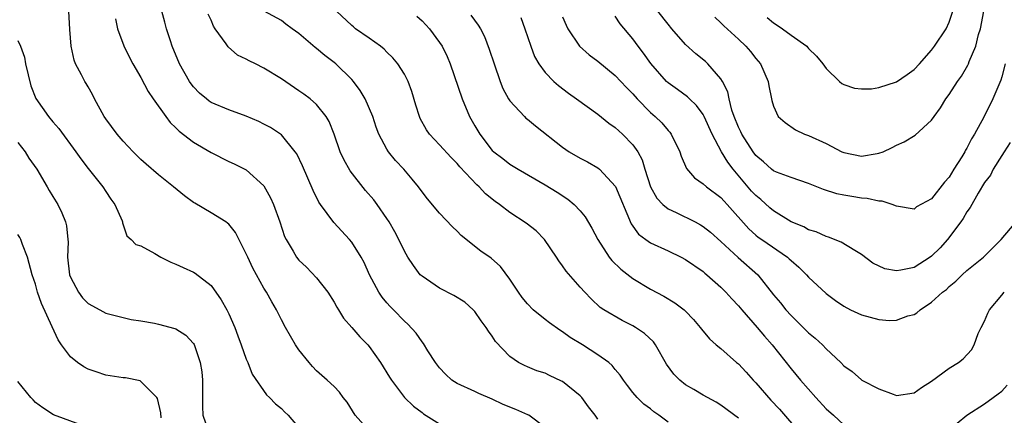
# Model space of a CAD drawing. Units: inches. Extents: x 2574000 to 2577000, y 1527000 to 1530000.
# Drawn here: x 2575585 to 2575697, y 1527187 to 1527232 of the extents above; entities that cross this region are included whole.
import ezdxf

# ---------------------------------------------------------------- set-up
doc = ezdxf.new("R2010")
doc.units = ezdxf.units.IN
doc.header["$MEASUREMENT"] = 0
doc.layers.add('LD25741527_2ft', color=92, linetype='Continuous')

msp = doc.modelspace()

# ---------------------------------------------------------------- linework, layer by layer
at = {"layer": 'LD25741527_2ft'}
for points, elevation in [([(2575625, 1527185.22), (2575623.38, 1527187), (2575622.47, 1527188.47), (2575622.02, 1527189), (2575621.61, 1527189.61), (2575621, 1527190.25), (2575620.22, 1527191), (2575619, 1527192.07), (2575618.55, 1527192.55), (2575618.16, 1527193), (2575617, 1527194.43), (2575616.6, 1527195), (2575615.45, 1527197), (2575615, 1527197.87), (2575614.46, 1527199), (2575613.91, 1527199.91), (2575613.31, 1527201), (2575613, 1527201.46), (2575611.73, 1527203.73), (2575611.16, 1527205), (2575611, 1527205.39), (2575609.79, 1527207.79), (2575609, 1527208.75), (2575608.87, 1527208.87), (2575608.68, 1527209), (2575607, 1527210.04), (2575605.13, 1527211.13), (2575605, 1527211.22), (2575603.97, 1527211.97), (2575602.73, 1527213), (2575601, 1527214.37), (2575599.59, 1527215.59), (2575599, 1527216.13), (2575598.14, 1527217), (2575597, 1527218.21), (2575596.31, 1527219), (2575595, 1527220.75), (2575594.84, 1527221), (2575593.74, 1527223), (2575593.5, 1527223.5), (2575593, 1527224.4), (2575592.78, 1527224.78), (2575592.62, 1527225), (2575592.24, 1527225.76), (2575591.58, 1527227), (2575591.41, 1527227.41), (2575591.09, 1527229), (2575590.93, 1527230.93), (2575590.82, 1527233)], 8166), ([(2575645, 1527185.6), (2575643.15, 1527187), (2575643.06, 1527187.06), (2575641.66, 1527187.66), (2575640.23, 1527188.23), (2575639, 1527188.82), (2575637.47, 1527189.47), (2575637, 1527189.71), (2575635, 1527190.6), (2575634.39, 1527191), (2575633.68, 1527191.68), (2575633, 1527192.39), (2575632.53, 1527193), (2575631.68, 1527194.32), (2575631.17, 1527195.17), (2575631, 1527195.36), (2575630.34, 1527196.34), (2575629.38, 1527197.38), (2575629, 1527197.72), (2575627.76, 1527199), (2575627.37, 1527199.37), (2575627, 1527199.78), (2575626.45, 1527200.45), (2575626.07, 1527201), (2575625.03, 1527203), (2575624.4, 1527204.4), (2575624.07, 1527205), (2575623, 1527206.7), (2575622.76, 1527207), (2575620.95, 1527208.95), (2575619.44, 1527211), (2575619.26, 1527211.26), (2575618.6, 1527212.6), (2575617.39, 1527215.39), (2575616.75, 1527216.75), (2575616.58, 1527217), (2575615, 1527218.92), (2575613.75, 1527219.75), (2575613, 1527220.15), (2575612.42, 1527220.42), (2575611, 1527221.03), (2575609, 1527221.76), (2575607, 1527222.61), (2575606.76, 1527222.76), (2575606.47, 1527223), (2575605.68, 1527223.68), (2575605, 1527224.37), (2575604.72, 1527224.72), (2575604.54, 1527225), (2575603.42, 1527227), (2575602.58, 1527229), (2575602.36, 1527229.64), (2575601.93, 1527231), (2575601.75, 1527231.75), (2575601.4, 1527233)], 8170), ([(2575659, 1527186.22), (2575657.95, 1527187), (2575657.39, 1527187.39), (2575657, 1527187.72), (2575656.26, 1527188.26), (2575655.5, 1527189), (2575655, 1527189.6), (2575654.38, 1527190.38), (2575653.92, 1527191), (2575653.56, 1527191.56), (2575653, 1527192.21), (2575652.66, 1527192.66), (2575652.27, 1527193), (2575651, 1527193.88), (2575649.25, 1527195), (2575647.86, 1527195.86), (2575647, 1527196.49), (2575646.67, 1527196.67), (2575645.5, 1527197.5), (2575645, 1527197.88), (2575643.65, 1527199), (2575643, 1527199.67), (2575642.4, 1527200.4), (2575641.97, 1527201), (2575641, 1527202.48), (2575639.93, 1527203.93), (2575638.87, 1527204.87), (2575637.69, 1527205.69), (2575635.47, 1527207.47), (2575635, 1527207.96), (2575634.46, 1527208.46), (2575633, 1527210), (2575631.62, 1527211.62), (2575631, 1527212.43), (2575630.61, 1527213), (2575629.88, 1527213.88), (2575628.92, 1527215), (2575627.99, 1527215.99), (2575627.17, 1527217), (2575627, 1527217.28), (2575626.09, 1527219), (2575625.8, 1527219.8), (2575625.41, 1527221), (2575624.54, 1527223), (2575623.97, 1527223.97), (2575623.2, 1527225), (2575623, 1527225.23), (2575621.21, 1527227), (2575621, 1527227.17), (2575619.94, 1527227.94), (2575619, 1527228.75), (2575618.85, 1527228.85), (2575617, 1527230.46), (2575616.22, 1527231), (2575615.52, 1527231.52), (2575615, 1527231.94), (2575613.03, 1527233)], 8174), ([(2575667, 1527186.65), (2575665, 1527188.16), (2575664.48, 1527188.48), (2575663, 1527189.29), (2575661.93, 1527189.93), (2575661, 1527190.47), (2575660.34, 1527191), (2575659.67, 1527191.67), (2575658.82, 1527192.82), (2575657.57, 1527195), (2575657.34, 1527195.34), (2575656.31, 1527196.31), (2575655.28, 1527197), (2575655, 1527197.17), (2575653.77, 1527197.77), (2575651.69, 1527199), (2575651.27, 1527199.27), (2575650.25, 1527200.25), (2575649.53, 1527201), (2575649, 1527201.57), (2575647.39, 1527203.39), (2575647, 1527203.99), (2575646.57, 1527204.57), (2575646.31, 1527205), (2575644.95, 1527207), (2575643.98, 1527207.98), (2575642.87, 1527208.87), (2575641, 1527210.09), (2575639.81, 1527211), (2575639.33, 1527211.33), (2575638.22, 1527212.22), (2575637.49, 1527213), (2575637.23, 1527213.23), (2575635.29, 1527215.29), (2575635, 1527215.67), (2575634.33, 1527216.33), (2575633, 1527217.8), (2575631.86, 1527219), (2575631.5, 1527219.5), (2575630.79, 1527220.79), (2575630.7, 1527221), (2575630.3, 1527222.3), (2575629.84, 1527223.84), (2575629.42, 1527225), (2575629, 1527225.84), (2575628.26, 1527227), (2575627.69, 1527227.69), (2575627, 1527228.35), (2575626.69, 1527228.69), (2575626.28, 1527229), (2575625, 1527229.92), (2575623.45, 1527231), (2575623.2, 1527231.2), (2575623, 1527231.35), (2575621.26, 1527233)], 8176), ([(2575697.38, 1527227), (2575697, 1527225.53), (2575696.87, 1527225.13), (2575695.95, 1527223), (2575694.94, 1527220.94), (2575693.89, 1527219), (2575693.55, 1527218.45), (2575693, 1527217.41), (2575692.84, 1527217.16), (2575692.76, 1527217), (2575692.43, 1527216.43), (2575691.54, 1527215), (2575691, 1527214.1), (2575690.48, 1527213.52), (2575689, 1527211.64), (2575687.26, 1527210.74), (2575687, 1527210.47), (2575685, 1527210.79), (2575684.52, 1527211), (2575683.36, 1527211.36), (2575683, 1527211.36), (2575681.68, 1527211.68), (2575681, 1527211.7), (2575679.91, 1527211.91), (2575679, 1527212.05), (2575678.22, 1527212.22), (2575676.7, 1527212.7), (2575675, 1527213.39), (2575673, 1527214.05), (2575671.33, 1527214.67), (2575671, 1527214.81), (2575670.77, 1527215), (2575669.85, 1527215.85), (2575669, 1527216.57), (2575668.68, 1527217), (2575667.38, 1527219), (2575667.27, 1527219.27), (2575667, 1527219.8), (2575666.52, 1527221), (2575666.27, 1527221.73), (2575665.96, 1527223), (2575665.8, 1527223.8), (2575665.18, 1527225), (2575665, 1527225.29), (2575663.54, 1527227), (2575663.27, 1527227.27), (2575662.15, 1527228.15), (2575661, 1527229.21), (2575659.44, 1527231), (2575659, 1527231.52), (2575657.82, 1527233)], 8188), ([(2575664.32, 1527232.32), (2575665, 1527231.69), (2575665.34, 1527231.34), (2575667, 1527229.83), (2575667.86, 1527229), (2575668.4, 1527228.4), (2575669, 1527227.62), (2575669.52, 1527227), (2575670.41, 1527225), (2575670.48, 1527224.49), (2575670.77, 1527223), (2575670.82, 1527222.82), (2575671, 1527222.19), (2575671.54, 1527221), (2575672.32, 1527220.32), (2575673.5, 1527219.5), (2575674.54, 1527219), (2575675, 1527218.83), (2575677, 1527217.93), (2575678.79, 1527217), (2575679, 1527216.9), (2575681, 1527216.5), (2575682.81, 1527216.81), (2575683, 1527216.83), (2575683.48, 1527217), (2575684.52, 1527217.48), (2575685, 1527217.74), (2575685.89, 1527218.11), (2575687.12, 1527218.88), (2575689, 1527220.58), (2575689.28, 1527221), (2575690.02, 1527221.98), (2575690.61, 1527223), (2575691, 1527223.53), (2575691.96, 1527225), (2575692.4, 1527225.6), (2575693.13, 1527226.87), (2575693.18, 1527227), (2575693.27, 1527227.27), (2575694.01, 1527229), (2575694.33, 1527230.33), (2575694.56, 1527231), (2575694.94, 1527233)], 8190), ([(2575670.28, 1527232.28), (2575671, 1527231.68), (2575671.42, 1527231.42), (2575672.03, 1527231), (2575673, 1527230.26), (2575674.79, 1527229), (2575674.89, 1527228.89), (2575675, 1527228.76), (2575675.89, 1527227.89), (2575676.62, 1527227), (2575677, 1527226.46), (2575678.52, 1527225), (2575678.78, 1527224.78), (2575679, 1527224.65), (2575680.22, 1527224.22), (2575681, 1527224.14), (2575682.14, 1527224.14), (2575683, 1527224.29), (2575685, 1527224.95), (2575686.23, 1527225.77), (2575687, 1527226.37), (2575687.61, 1527227), (2575689, 1527228.56), (2575689.33, 1527229), (2575690.65, 1527231), (2575691, 1527231.74), (2575691.41, 1527233)], 8192), ([(2575596.12, 1527232.11), (2575596.36, 1527231), (2575597.06, 1527229.07), (2575597.72, 1527227.72), (2575598.11, 1527227), (2575599, 1527225.44), (2575599.85, 1527223.85), (2575600.41, 1527223), (2575601.84, 1527221), (2575602.34, 1527220.34), (2575603, 1527219.72), (2575603.35, 1527219.35), (2575605, 1527218.07), (2575607, 1527216.9), (2575609, 1527215.89), (2575609.61, 1527215.61), (2575611, 1527214.93), (2575613, 1527213.1), (2575613.76, 1527211.76), (2575614.09, 1527211), (2575614.82, 1527209), (2575615.36, 1527207.36), (2575615.54, 1527207), (2575616.33, 1527205.67), (2575616.7, 1527205), (2575617, 1527204.64), (2575617.84, 1527203.84), (2575619, 1527202.64), (2575620.3, 1527201), (2575621, 1527199.88), (2575621.31, 1527199.31), (2575621.51, 1527199), (2575622.05, 1527198.05), (2575623, 1527196.99), (2575623.92, 1527195.92), (2575624.84, 1527195), (2575625, 1527194.83), (2575626.29, 1527193), (2575627.32, 1527191.32), (2575627.54, 1527191), (2575629.02, 1527189.02), (2575630.02, 1527188.02), (2575631, 1527187.31), (2575631.17, 1527187.17), (2575633, 1527186.02)], 8168), ([(2575651, 1527186.56), (2575650.69, 1527187), (2575649.94, 1527187.94), (2575649.18, 1527189), (2575649, 1527189.2), (2575647, 1527190.83), (2575646.89, 1527190.89), (2575645.52, 1527191.52), (2575645, 1527191.77), (2575644.07, 1527192.07), (2575643, 1527192.5), (2575642.66, 1527192.66), (2575642, 1527193), (2575641, 1527193.69), (2575639.38, 1527195.38), (2575639, 1527195.98), (2575638.57, 1527196.57), (2575638.32, 1527197), (2575637.75, 1527197.75), (2575637, 1527198.82), (2575636.84, 1527199), (2575635.86, 1527199.87), (2575634.63, 1527200.63), (2575633, 1527201.47), (2575631, 1527202.83), (2575630.81, 1527203), (2575630.03, 1527204.03), (2575629.4, 1527205), (2575629, 1527205.69), (2575628.37, 1527207), (2575627.89, 1527207.89), (2575627.25, 1527209), (2575627, 1527209.41), (2575625.91, 1527211), (2575625.52, 1527211.52), (2575624.58, 1527212.58), (2575622.81, 1527214.81), (2575622.1, 1527216.1), (2575621.7, 1527217), (2575621.01, 1527219.01), (2575620.45, 1527220.45), (2575620.1, 1527221), (2575619, 1527222.37), (2575618.27, 1527223), (2575617.55, 1527223.55), (2575617, 1527223.94), (2575615, 1527225.28), (2575613, 1527226.51), (2575612.04, 1527227), (2575611.33, 1527227.33), (2575611, 1527227.52), (2575609.99, 1527227.99), (2575608.94, 1527228.94), (2575608.73, 1527229.27), (2575607.47, 1527231), (2575607.28, 1527231.28), (2575607, 1527231.96), (2575606.67, 1527232.67)], 8172), ([(2575630.42, 1527232.42), (2575631, 1527231.9), (2575631.45, 1527231.45), (2575631.86, 1527231), (2575633, 1527229.44), (2575633.28, 1527229), (2575633.85, 1527227.85), (2575634.2, 1527227), (2575635.56, 1527223), (2575636.4, 1527221), (2575637, 1527219.96), (2575637.57, 1527219), (2575639, 1527217.15), (2575639.16, 1527217), (2575640.21, 1527216.21), (2575641, 1527215.58), (2575641.94, 1527215), (2575645, 1527213.24), (2575646.38, 1527212.38), (2575647.59, 1527211.59), (2575648.3, 1527211), (2575649, 1527210.27), (2575649.57, 1527209.57), (2575650.31, 1527208.31), (2575651.02, 1527207), (2575652.3, 1527205), (2575652.6, 1527204.6), (2575653.63, 1527203.63), (2575655, 1527202.58), (2575657, 1527201.35), (2575658.54, 1527200.54), (2575659.79, 1527199.79), (2575660.85, 1527199), (2575661, 1527198.86), (2575661.9, 1527197.9), (2575662.67, 1527197), (2575662.81, 1527196.81), (2575663.7, 1527195.7), (2575664.49, 1527195), (2575665, 1527194.59), (2575666.79, 1527193), (2575667, 1527192.83), (2575667.89, 1527191.89), (2575668.67, 1527191), (2575669, 1527190.67), (2575670.7, 1527188.7), (2575671.67, 1527187.67), (2575673.99, 1527185)], 8178), ([(2575636.54, 1527232.54), (2575637.4, 1527231.4), (2575637.64, 1527231), (2575638.1, 1527230.1), (2575638.66, 1527228.66), (2575639.2, 1527227), (2575639.9, 1527225), (2575640.2, 1527224.2), (2575640.86, 1527223), (2575641, 1527222.79), (2575642.65, 1527221), (2575642.83, 1527220.83), (2575643, 1527220.7), (2575643.93, 1527219.93), (2575647, 1527217.5), (2575647.75, 1527217), (2575649, 1527216.27), (2575649.84, 1527215.84), (2575651, 1527215.16), (2575651.2, 1527215), (2575653.02, 1527213.02), (2575654.79, 1527208.79), (2575655.62, 1527207.62), (2575656.47, 1527207), (2575657, 1527206.64), (2575659, 1527205.73), (2575660.51, 1527205), (2575661, 1527204.74), (2575663, 1527203.35), (2575663.18, 1527203.18), (2575663.41, 1527203), (2575665, 1527201.59), (2575665.58, 1527201), (2575666.25, 1527200.25), (2575667, 1527199.46), (2575667.38, 1527199), (2575669.16, 1527197), (2575669.98, 1527195.98), (2575670.86, 1527195), (2575673, 1527192.29), (2575674.08, 1527191), (2575675.81, 1527189), (2575677, 1527187.73), (2575677.82, 1527187), (2575679, 1527185.9)], 8180), ([(2575642.26, 1527232.26), (2575642.71, 1527231), (2575643.38, 1527229), (2575643.82, 1527227.82), (2575644.31, 1527227), (2575645, 1527226.01), (2575645.99, 1527225), (2575646.52, 1527224.52), (2575647.66, 1527223.66), (2575648.6, 1527223), (2575651, 1527221.27), (2575652.26, 1527220.26), (2575653, 1527219.75), (2575653.39, 1527219.39), (2575653.83, 1527219), (2575655, 1527217.79), (2575655.55, 1527217), (2575656.06, 1527216.06), (2575656.36, 1527215), (2575657, 1527213), (2575657.72, 1527211.72), (2575658.4, 1527211), (2575659, 1527210.5), (2575659.93, 1527210.07), (2575662.08, 1527209), (2575662.68, 1527208.68), (2575663, 1527208.5), (2575663.83, 1527207.83), (2575665, 1527206.79), (2575666.97, 1527204.97), (2575669.21, 1527203), (2575671, 1527200.72), (2575671.78, 1527199.78), (2575672.41, 1527199), (2575673, 1527198.37), (2575675, 1527196.38), (2575675.76, 1527195.76), (2575676.56, 1527195), (2575677, 1527194.55), (2575678.67, 1527193), (2575679, 1527192.64), (2575679.96, 1527191.96), (2575681, 1527191.04), (2575681.07, 1527191), (2575683, 1527190.01), (2575684.62, 1527189.38), (2575685, 1527189.26), (2575687, 1527189.54), (2575687.83, 1527190.16), (2575689, 1527190.87), (2575691, 1527192.34), (2575692.04, 1527193), (2575692.57, 1527193.43), (2575693.54, 1527194.46), (2575693.84, 1527195), (2575694.31, 1527196.31), (2575694.63, 1527197), (2575695, 1527197.71), (2575695.38, 1527198.62), (2575695.57, 1527199), (2575697, 1527200.66), (2575697.27, 1527201)], 8182), ([(2575647, 1527232.36), (2575647.39, 1527231.39), (2575647.58, 1527231), (2575648.93, 1527229), (2575650.04, 1527228.04), (2575651, 1527227.31), (2575653, 1527225.67), (2575654.29, 1527224.29), (2575655, 1527223.57), (2575655.5, 1527223), (2575657, 1527221.48), (2575657.54, 1527221), (2575658.28, 1527220.28), (2575659, 1527219.42), (2575659.21, 1527219.21), (2575659.37, 1527219), (2575660.35, 1527217), (2575660.5, 1527216.5), (2575661.1, 1527215.1), (2575662.03, 1527214.03), (2575663, 1527213.36), (2575663.38, 1527213), (2575665, 1527211.79), (2575665.37, 1527211.37), (2575665.74, 1527211), (2575668.21, 1527208.21), (2575669, 1527207.5), (2575669.27, 1527207.27), (2575669.66, 1527207), (2575672.58, 1527205), (2575672.8, 1527204.8), (2575673, 1527204.6), (2575673.87, 1527203.87), (2575674.76, 1527203), (2575675, 1527202.73), (2575677, 1527200.87), (2575678.07, 1527200.07), (2575679, 1527199.41), (2575679.78, 1527199), (2575681, 1527198.44), (2575683, 1527197.89), (2575684.22, 1527197.78), (2575685, 1527197.81), (2575686.3, 1527198.3), (2575687, 1527198.48), (2575687.33, 1527198.67), (2575687.69, 1527199), (2575689, 1527199.86), (2575690.22, 1527201), (2575690.68, 1527201.32), (2575691, 1527201.64), (2575691.74, 1527202.26), (2575692.49, 1527203), (2575693, 1527203.46), (2575694.89, 1527205), (2575695.96, 1527206.04), (2575696.93, 1527207), (2575698.61, 1527209)], 8184), ([(2575697.95, 1527218.05), (2575697.26, 1527217), (2575697, 1527216.56), (2575696.02, 1527215), (2575695.68, 1527214.32), (2575695, 1527213.49), (2575694.29, 1527212.29), (2575693.37, 1527210.63), (2575693, 1527210.16), (2575692.59, 1527209.41), (2575692.31, 1527209), (2575690.81, 1527207), (2575689.96, 1527206.04), (2575689, 1527205.11), (2575688.85, 1527205), (2575687, 1527203.82), (2575685.5, 1527203.5), (2575685, 1527203.43), (2575683.66, 1527203.66), (2575682.3, 1527204.3), (2575681, 1527205.31), (2575680.25, 1527205.75), (2575678.7, 1527206.7), (2575677.27, 1527207.27), (2575677, 1527207.34), (2575675.86, 1527207.86), (2575675, 1527208.11), (2575674.44, 1527208.44), (2575673, 1527209), (2575671, 1527210.25), (2575670.6, 1527210.6), (2575669.55, 1527211.55), (2575669, 1527212), (2575668.51, 1527212.51), (2575666.43, 1527215), (2575665.81, 1527215.81), (2575665.1, 1527217), (2575664.01, 1527219), (2575663.12, 1527221), (2575663, 1527221.23), (2575662.25, 1527222.25), (2575661.46, 1527223), (2575661.23, 1527223.23), (2575660.09, 1527224.09), (2575659, 1527224.85), (2575658.84, 1527225), (2575657.04, 1527227.04), (2575656.22, 1527228.22), (2575655.6, 1527229), (2575655, 1527229.84), (2575653.57, 1527231.57), (2575653, 1527232.44)], 8186), ([(2575585, 1527229.67), (2575585.29, 1527229), (2575585.75, 1527227.75), (2575585.89, 1527227), (2575586.5, 1527224.5), (2575587.07, 1527223.07), (2575588.51, 1527221), (2575589, 1527220.41), (2575589.66, 1527219.66), (2575591.6, 1527217), (2575592.18, 1527216.18), (2575593, 1527215.1), (2575594.66, 1527213), (2575595, 1527212.46), (2575595.59, 1527211.59), (2575596.05, 1527211), (2575596.87, 1527209.13), (2575596.92, 1527209), (2575596.92, 1527208.92), (2575597.41, 1527207.41), (2575597.91, 1527207), (2575598.44, 1527206.44), (2575599, 1527206.28), (2575600.58, 1527205.42), (2575601.27, 1527205), (2575602.42, 1527204.42), (2575603, 1527204.19), (2575603.81, 1527203.81), (2575605, 1527203.28), (2575605.18, 1527203.18), (2575607, 1527201.75), (2575608.15, 1527200.15), (2575608.78, 1527199), (2575609, 1527198.56), (2575609.69, 1527197), (2575610.03, 1527196.03), (2575610.43, 1527195), (2575611, 1527193.37), (2575611.16, 1527193), (2575611.66, 1527191.66), (2575613.31, 1527189.31), (2575613.64, 1527189), (2575614.31, 1527188.31), (2575615, 1527187.76), (2575615.37, 1527187.37), (2575615.77, 1527187), (2575617.46, 1527185)], 8164), ([(2575585, 1527218.05), (2575585.82, 1527217), (2575586.26, 1527216.26), (2575587.15, 1527215), (2575588.34, 1527213), (2575588.57, 1527212.57), (2575589, 1527211.9), (2575589.54, 1527211), (2575590.03, 1527210.03), (2575590.42, 1527209), (2575590.56, 1527208.56), (2575590.69, 1527207), (2575590.73, 1527206.73), (2575590.67, 1527205), (2575590.9, 1527203), (2575591, 1527202.71), (2575591.92, 1527201), (2575592.37, 1527200.37), (2575593, 1527199.7), (2575594.33, 1527199), (2575595, 1527198.62), (2575597, 1527198.11), (2575597.91, 1527197.91), (2575599, 1527197.73), (2575600.54, 1527197.46), (2575601, 1527197.36), (2575602.88, 1527196.88), (2575603, 1527196.82), (2575604.13, 1527196.13), (2575605, 1527195.15), (2575605.06, 1527195.06), (2575605.75, 1527193), (2575605.93, 1527191.93), (2575606.01, 1527191), (2575606.01, 1527188.01), (2575606.07, 1527187), (2575606.62, 1527185.38)], 8162), ([(2575601.31, 1527186.69), (2575601.27, 1527187.27), (2575600.9, 1527188.9), (2575600.83, 1527189), (2575599, 1527190.85), (2575598.91, 1527190.91), (2575597.24, 1527191.24), (2575597, 1527191.27), (2575595, 1527191.57), (2575593.92, 1527191.92), (2575593, 1527192.25), (2575592.51, 1527192.51), (2575591.8, 1527193), (2575591, 1527193.63), (2575589.98, 1527195), (2575589.58, 1527195.58), (2575588.92, 1527197.08), (2575587.7, 1527199.7), (2575587.24, 1527201), (2575587, 1527201.9), (2575586.64, 1527203), (2575586.12, 1527205), (2575585.55, 1527206.45), (2575585.35, 1527207), (2575585.24, 1527207.24), (2575585, 1527207.58)], 8160), ([(2575592.06, 1527185.94), (2575589.05, 1527187.05), (2575587.83, 1527187.83), (2575587, 1527188.43), (2575586.74, 1527188.74), (2575586.5, 1527189), (2575585, 1527190.84)], 8158), ([(2575691.91, 1527186.09), (2575692.99, 1527187), (2575695, 1527188.28), (2575696.02, 1527189), (2575696.58, 1527189.42), (2575697, 1527189.75), (2575697.59, 1527190.41)], 8180)]:
    msp.add_lwpolyline(points, dxfattribs=dict(at, elevation=elevation))

doc.saveas('drawing.dxf')
